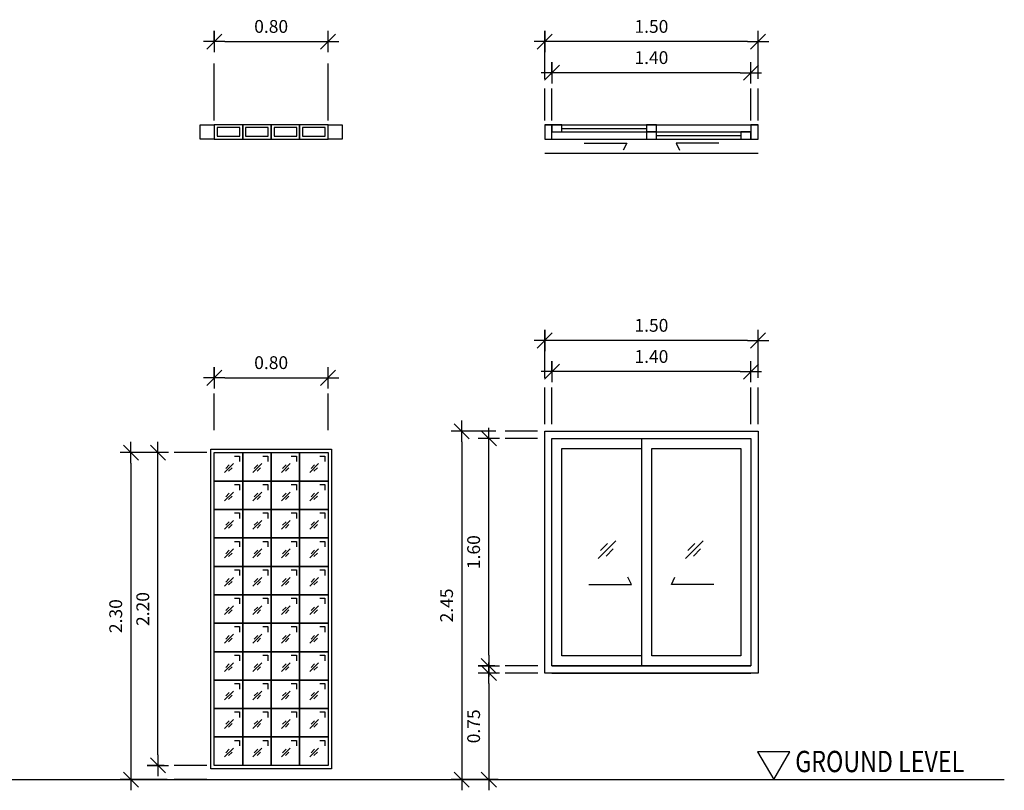
# Model space of a CAD drawing. Units: inches. Extents: x 42.8 to 93.3, y 22.6 to 54.3.
# Drawn here: x 86.4 to 93.3, y 30.5 to 35.9 of the extents above; entities that cross this region are included whole.
import ezdxf

# ---------------------------------------------------------------- set-up
doc = ezdxf.new("R2010")
doc.units = ezdxf.units.IN
doc.header["$MEASUREMENT"] = 0
doc.linetypes.add('DASHDOT', pattern=[1, 0.5, -0.25, 0, -0.25])
for name, color, linetype in [('Ddim Blk', 7, 'Continuous'), ('Ddim Level', 1, 'Continuous'), ('Ddim Level L dash', 251, 'Continuous'), ('L wall', 2, 'Continuous'), ('L win', 1, 'Continuous'), ('L000', 7, 'Continuous'), ('SYM', 4, 'Continuous'), ('Te plan', 2, 'Continuous')]:
    doc.layers.add(name, color=color, linetype=linetype)
doc.styles.add('ROMANS', font='romans.shx', dxfattribs={"width": 0.8})
doc.dimstyles.new('Aps Dim 50 T-T', dxfattribs={"dimtxt": 0.09, "dimasz": 0.075, "dimexe": 0.075, "dimexo": 0.05, "dimgap": 0.05, "dimtad": 1, "dimzin": 1, "dimdsep": 46, "dimtxsty": 'ROMANS', "dimblk": 'Aps Tick dim', "dimcen": 2.5, "dimclrd": 1, "dimclre": 1, "dimclrt": 2, "dimazin": 0, "dimtfac": 1, "dimtmove": 0, "dimatfit": 3, "dimldrblk": '0', "dimfxl": 1, "dimarcsym": 0})

# ---------------------------------------------------------------- blocks, each defined once
blk = doc.blocks.new('symglass')
at = {"layer": 'SYM', "color": 8}
for p, q in [((-0.0884, -0.1053), (0.0884, 0.0714)), ((-0.0636, -0.024), (0.0071, 0.0467)), ((-0.0071, -0.0806), (0.0636, -0.0099))]:
    blk.add_line(p, q, dxfattribs=at)
blk = doc.blocks.new('A$C7A43723E')
at = {"layer": 'L win'}
blk.add_lwpolyline([(0, 0.2), (0.2, 0.2), (0.2, 0), (0, 0)], close=True, dxfattribs=at)
blk.add_lwpolyline([(0.1413, 0.176), (0.1774, 0.176), (0.1774, 0.1367)], dxfattribs=at)
at = {"layer": 'L win', "xscale": 0.3500000000001364, "yscale": 0.3500000000001364, "zscale": 0.3500000000001364}
blk.add_blockref('symglass', (0.1031, 0.0974), dxfattribs=at)
blk = doc.blocks.new('Aps Tick dim')
at = {"layer": 'Ddim Blk', "color": 1}
for p, q in [((0, 0), (0, 1)), ((-1, 0), (0, 0)), ((0, 0), (1, 0)), ((0, -1), (0, 0))]:
    blk.add_line(p, q, dxfattribs=at)
at = {"layer": 'Ddim Blk', "color": 2}
blk.add_line((-0.707, -0.707), (0.707, 0.707), dxfattribs=at)
blk = doc.blocks.new('*D908')
at = {"layer": 'Ddim Level', "color": 1, "lineweight": -2, "transparency": 16777216}
for p, q in [((87.4225, 32.9003), (87.0923, 32.9003)), ((87.1673, 32.8253), (87.1673, 30.6753)), ((87.4225, 30.6003), (87.0923, 30.6003))]:
    blk.add_line(p, q, dxfattribs=at)
at = {"layer": 'Defpoints', "color": 0, "transparency": 16777216}
for p in [(87.4725, 32.9003), (87.1673, 30.6003), (87.4725, 30.6003)]:
    blk.add_point(p, dxfattribs=at)
at = {"layer": 'Ddim Level', "color": 1, "lineweight": -2, "transparency": 16777216, "xscale": 0.075, "yscale": 0.075, "zscale": 0.075}
for p, rotation in [((87.1673, 32.9003), 90), ((87.1673, 30.6003), 270)]:
    blk.add_blockref('Aps Tick dim', p, dxfattribs=dict(at, rotation=rotation))
at = {"layer": 'Ddim Level', "color": 2, "transparency": 16777216, "insert": (87.0723, 31.7503), "char_height": 0.09, "attachment_point": 5, "rotation": 90, "style": 'ROMANS'}
blk.add_mtext('2.30', dxfattribs=at)
blk = doc.blocks.new('0')
at = {"color": 6}
blk.add_line((-1, 0), (1, 0), dxfattribs=at)
at = {"color": 2}
blk.add_circle((0, 0), 0.4, dxfattribs=at)
blk = doc.blocks.new('*D909')
at = {"layer": 'Ddim Level', "color": 1, "lineweight": -2, "transparency": 16777216}
for p, q in [((87.4225, 32.9003), (87.2826, 32.9003)), ((87.3576, 30.7753), (87.3576, 32.8253)), ((87.4009, 30.7003), (87.2826, 30.7003))]:
    blk.add_line(p, q, dxfattribs=at)
at = {"layer": 'Defpoints', "color": 0, "transparency": 16777216}
for p in [(87.3576, 32.9003), (87.4725, 32.9003), (87.4509, 30.7003)]:
    blk.add_point(p, dxfattribs=at)
at = {"layer": 'Ddim Level', "color": 1, "lineweight": -2, "transparency": 16777216, "xscale": 0.075, "yscale": 0.075, "zscale": 0.075}
for p, rotation in [((87.3576, 32.9003), 90), ((87.3576, 30.7003), 270)]:
    blk.add_blockref('Aps Tick dim', p, dxfattribs=dict(at, rotation=rotation))
at = {"layer": 'Ddim Level', "color": 2, "transparency": 16777216, "insert": (87.2626, 31.8003), "char_height": 0.09, "attachment_point": 5, "rotation": 90, "style": 'ROMANS'}
blk.add_mtext('2.20', dxfattribs=at)
blk = doc.blocks.new('*D910')
at = {"layer": 'Ddim Level', "color": 1, "lineweight": -2, "transparency": 16777216}
for p, q in [((87.7541, 33.415), (87.7541, 33.5015)), ((88.5541, 33.415), (88.5541, 33.5015)), ((87.8291, 33.4265), (88.4791, 33.4265))]:
    blk.add_line(p, q, dxfattribs=at)
at = {"layer": 'Defpoints', "color": 0, "transparency": 16777216}
for p in [(88.5541, 33.4265), (87.7541, 33.365), (88.5541, 33.365)]:
    blk.add_point(p, dxfattribs=at)
at = {"layer": 'Ddim Level', "color": 1, "lineweight": -2, "transparency": 16777216, "xscale": 0.075, "yscale": 0.075, "zscale": 0.075, "rotation": 180}
blk.add_blockref('Aps Tick dim', (87.7541, 33.4265), dxfattribs=at)
at = {"layer": 'Ddim Level', "color": 1, "lineweight": -2, "transparency": 16777216, "xscale": 0.075, "yscale": 0.075, "zscale": 0.075}
blk.add_blockref('Aps Tick dim', (88.5541, 33.4265), dxfattribs=at)
at = {"layer": 'Ddim Level', "color": 2, "transparency": 16777216, "insert": (88.1541, 33.5215), "char_height": 0.09, "attachment_point": 5, "style": 'ROMANS'}
blk.add_mtext('0.80', dxfattribs=at)
blk = doc.blocks.new('A$C3AFB61BE')
at = {"layer": 'L win'}
for p, q in [((0.6835, 0.8), (0.6835, 2.4)), ((0.7535, 0.87), (0.7535, 2.33)), ((0.05, 0.8), (1.45, 0.8)), ((0.05, 0.75), (1.45, 0.75))]:
    blk.add_line(p, q, dxfattribs=at)
for points in [[(0, 2.45), (1.5, 2.45), (1.5, 0.75), (0, 0.75)], [(0.05, 2.4), (1.45, 2.4), (1.45, 0.8), (0.05, 0.8)]]:
    blk.add_lwpolyline(points, close=True, dxfattribs=at)
for points in [[(0.05, 0.8), (0.05, 2.4), (1.45, 2.4), (1.45, 0.8)], [(0.6835, 0.87), (0.12, 0.87), (0.12, 2.33), (0.6835, 2.33)], [(0.7535, 2.33), (1.38, 2.33), (1.38, 0.87), (0.7535, 0.87)]]:
    blk.add_lwpolyline(points, dxfattribs=at)
at = {"layer": 'SYM', "xscale": 0.700000000000044, "yscale": 0.700000000000044, "zscale": 0.700000000000044, "rotation": 359.9730698735861}
for p in [(0.4367, 1.6292), (1.0511, 1.6292)]:
    blk.add_blockref('symglass', p, dxfattribs=at)
blk = doc.blocks.new('*D911')
at = {"layer": 'Ddim Level', "color": 1, "lineweight": -2, "transparency": 16777216}
for p, q in [((89.7337, 33.0503), (89.4199, 33.0503)), ((89.4949, 32.9753), (89.4949, 30.6753)), ((89.75, 30.6003), (89.4199, 30.6003))]:
    blk.add_line(p, q, dxfattribs=at)
at = {"layer": 'Defpoints', "color": 0, "transparency": 16777216}
for p in [(89.7837, 33.0503), (89.4949, 30.6003), (89.8, 30.6003)]:
    blk.add_point(p, dxfattribs=at)
at = {"layer": 'Ddim Level', "color": 1, "lineweight": -2, "transparency": 16777216, "xscale": 0.075, "yscale": 0.075, "zscale": 0.075}
for p, rotation in [((89.4949, 33.0503), 90), ((89.4949, 30.6003), 270)]:
    blk.add_blockref('Aps Tick dim', p, dxfattribs=dict(at, rotation=rotation))
at = {"layer": 'Ddim Level', "color": 2, "transparency": 16777216, "insert": (89.3999, 31.8253), "char_height": 0.09, "attachment_point": 5, "rotation": 90, "style": 'ROMANS'}
blk.add_mtext('2.45', dxfattribs=at)
blk = doc.blocks.new('*D912')
at = {"layer": 'Ddim Level', "color": 1, "lineweight": -2, "transparency": 16777216}
for p, q in [((89.7337, 33.0003), (89.6102, 33.0003)), ((89.6852, 31.4753), (89.6852, 32.9253)), ((89.7285, 31.4003), (89.6102, 31.4003))]:
    blk.add_line(p, q, dxfattribs=at)
at = {"layer": 'Defpoints', "color": 0, "transparency": 16777216}
for p in [(89.6852, 33.0003), (89.7837, 33.0003), (89.7785, 31.4003)]:
    blk.add_point(p, dxfattribs=at)
at = {"layer": 'Ddim Level', "color": 1, "lineweight": -2, "transparency": 16777216, "xscale": 0.075, "yscale": 0.075, "zscale": 0.075}
for p, rotation in [((89.6852, 33.0003), 90), ((89.6852, 31.4003), 270)]:
    blk.add_blockref('Aps Tick dim', p, dxfattribs=dict(at, rotation=rotation))
at = {"layer": 'Ddim Level', "color": 2, "transparency": 16777216, "insert": (89.5902, 32.2003), "char_height": 0.09, "attachment_point": 5, "rotation": 90, "style": 'ROMANS'}
blk.add_mtext('1.60', dxfattribs=at)
blk = doc.blocks.new('*D913')
at = {"layer": 'Ddim Level', "color": 1, "lineweight": -2, "transparency": 16777216}
for p, q in [((89.7285, 31.3503), (89.6102, 31.3503)), ((89.6852, 31.2753), (89.6852, 30.6753)), ((89.7285, 30.6003), (89.6102, 30.6003))]:
    blk.add_line(p, q, dxfattribs=at)
at = {"layer": 'Defpoints', "color": 0, "transparency": 16777216}
for p in [(89.7785, 31.3503), (89.6852, 30.6003), (89.7785, 30.6003)]:
    blk.add_point(p, dxfattribs=at)
at = {"layer": 'Ddim Level', "color": 1, "lineweight": -2, "transparency": 16777216, "xscale": 0.075, "yscale": 0.075, "zscale": 0.075}
for p, rotation in [((89.6852, 31.3503), 90), ((89.6852, 30.6003), 270)]:
    blk.add_blockref('Aps Tick dim', p, dxfattribs=dict(at, rotation=rotation))
at = {"layer": 'Ddim Level', "color": 2, "transparency": 16777216, "insert": (89.5902, 30.9753), "char_height": 0.09, "attachment_point": 5, "rotation": 90, "style": 'ROMANS'}
blk.add_mtext('0.75', dxfattribs=at)
blk = doc.blocks.new('*D914')
at = {"layer": 'Ddim Level', "color": 1, "lineweight": -2, "transparency": 16777216}
for p, q in [((90.1291, 33.4582), (90.1291, 33.5447)), ((91.5292, 33.4582), (91.5292, 33.5447)), ((91.4542, 33.4697), (90.2041, 33.4697))]:
    blk.add_line(p, q, dxfattribs=at)
at = {"layer": 'Defpoints', "color": 0, "transparency": 16777216}
for p in [(90.1291, 33.4697), (90.1291, 33.4082), (91.5292, 33.4082)]:
    blk.add_point(p, dxfattribs=at)
at = {"layer": 'Ddim Level', "color": 1, "lineweight": -2, "transparency": 16777216, "xscale": 0.075, "yscale": 0.075, "zscale": 0.075, "rotation": 180}
blk.add_blockref('Aps Tick dim', (90.1291, 33.4697), dxfattribs=at)
at = {"layer": 'Ddim Level', "color": 1, "lineweight": -2, "transparency": 16777216, "xscale": 0.075, "yscale": 0.075, "zscale": 0.075}
blk.add_blockref('Aps Tick dim', (91.5292, 33.4697), dxfattribs=at)
at = {"layer": 'Ddim Level', "color": 2, "transparency": 16777216, "insert": (90.8291, 33.5647), "char_height": 0.09, "attachment_point": 5, "style": 'ROMANS'}
blk.add_mtext('1.40', dxfattribs=at)
blk = doc.blocks.new('*D915')
at = {"layer": 'Ddim Level', "color": 1, "lineweight": -2, "transparency": 16777216}
for p, q in [((90.0791, 33.4272), (90.0791, 33.7639)), ((91.5792, 33.4272), (91.5792, 33.7639)), ((91.5042, 33.6889), (90.1541, 33.6889))]:
    blk.add_line(p, q, dxfattribs=at)
at = {"layer": 'Defpoints', "color": 0, "transparency": 16777216}
for p in [(90.0791, 33.6889), (90.0791, 33.3772), (91.5792, 33.3772)]:
    blk.add_point(p, dxfattribs=at)
at = {"layer": 'Ddim Level', "color": 1, "lineweight": -2, "transparency": 16777216, "xscale": 0.075, "yscale": 0.075, "zscale": 0.075, "rotation": 180}
blk.add_blockref('Aps Tick dim', (90.0791, 33.6889), dxfattribs=at)
at = {"layer": 'Ddim Level', "color": 1, "lineweight": -2, "transparency": 16777216, "xscale": 0.075, "yscale": 0.075, "zscale": 0.075}
blk.add_blockref('Aps Tick dim', (91.5792, 33.6889), dxfattribs=at)
at = {"layer": 'Ddim Level', "color": 2, "transparency": 16777216, "insert": (90.8291, 33.7839), "char_height": 0.09, "attachment_point": 5, "style": 'ROMANS'}
blk.add_mtext('1.50', dxfattribs=at)
blk = doc.blocks.new('A$C27687460')
at = {"layer": 'L wall', "color": 1}
for points in [[(0, 0), (0.1, 0), (0.1, 0.2), (0, 0.2)], [(0.02, 0.02), (0.08, 0.02), (0.08, 0.18), (0.02, 0.18)]]:
    blk.add_lwpolyline(points, close=True, dxfattribs=at)
blk = doc.blocks.new('A$C50F21BBF')
at = {"layer": 'L win'}
for p, q in [((0, 0), (0, 1.5)), ((0.2, 0), (0.2, 1.5)), ((0.05, 0.05), (0.05, 1.45)), ((0.1, 0.05), (0.1, 1.45)), ((0.075, 0.785), (0.075, 1.38)), ((0.025, 0.12), (0.025, 0.715))]:
    blk.add_line(p, q, dxfattribs=at)
for points in [[(0, 1.45), (0.1, 1.45), (0.1, 1.5), (0, 1.5)], [(0.1, 1.45), (0.05, 1.45), (0.05, 1.38), (0.1, 1.38)], [(0.05, 0.785), (0, 0.785), (0, 0.715), (0.05, 0.715)], [(0.1, 0.785), (0.05, 0.785), (0.05, 0.715), (0.1, 0.715)], [(0.05, 0.12), (0, 0.12), (0, 0.05), (0.05, 0.05)], [(0, 0), (0.1, 0), (0.1, 0.05), (0, 0.05)]]:
    blk.add_lwpolyline(points, close=True, dxfattribs=at)
for points in [[(0.1285, 1.2234), (0.1285, 0.9234), (0.1785, 0.9484)], [(0.1285, 0.2766), (0.1285, 0.5766), (0.1785, 0.5516)]]:
    blk.add_lwpolyline(points, dxfattribs=at)
blk = doc.blocks.new('*D918')
at = {"layer": 'Ddim Level', "color": 1, "lineweight": -2, "transparency": 16777216}
for p, q in [((87.7541, 35.7797), (87.7541, 35.8662)), ((88.5541, 35.7797), (88.5541, 35.8662)), ((87.8291, 35.7912), (88.4791, 35.7912))]:
    blk.add_line(p, q, dxfattribs=at)
at = {"layer": 'Defpoints', "color": 0, "transparency": 16777216}
for p in [(88.5541, 35.7912), (87.7541, 35.7297), (88.5541, 35.7297)]:
    blk.add_point(p, dxfattribs=at)
at = {"layer": 'Ddim Level', "color": 1, "lineweight": -2, "transparency": 16777216, "xscale": 0.075, "yscale": 0.075, "zscale": 0.075, "rotation": 180}
blk.add_blockref('Aps Tick dim', (87.7541, 35.7912), dxfattribs=at)
at = {"layer": 'Ddim Level', "color": 1, "lineweight": -2, "transparency": 16777216, "xscale": 0.075, "yscale": 0.075, "zscale": 0.075}
blk.add_blockref('Aps Tick dim', (88.5541, 35.7912), dxfattribs=at)
at = {"layer": 'Ddim Level', "color": 2, "transparency": 16777216, "insert": (88.1541, 35.8862), "char_height": 0.09, "attachment_point": 5, "style": 'ROMANS'}
blk.add_mtext('0.80', dxfattribs=at)
blk = doc.blocks.new('*D919')
at = {"layer": 'Ddim Level', "color": 1, "lineweight": -2, "transparency": 16777216}
for p, q in [((90.1291, 35.5605), (90.1291, 35.6469)), ((91.5292, 35.5605), (91.5292, 35.6469)), ((91.4542, 35.5719), (90.2041, 35.5719))]:
    blk.add_line(p, q, dxfattribs=at)
at = {"layer": 'Defpoints', "color": 0, "transparency": 16777216}
for p in [(90.1291, 35.5719), (90.1291, 35.5105), (91.5292, 35.5105)]:
    blk.add_point(p, dxfattribs=at)
at = {"layer": 'Ddim Level', "color": 1, "lineweight": -2, "transparency": 16777216, "xscale": 0.075, "yscale": 0.075, "zscale": 0.075, "rotation": 180}
blk.add_blockref('Aps Tick dim', (90.1291, 35.5719), dxfattribs=at)
at = {"layer": 'Ddim Level', "color": 1, "lineweight": -2, "transparency": 16777216, "xscale": 0.075, "yscale": 0.075, "zscale": 0.075}
blk.add_blockref('Aps Tick dim', (91.5292, 35.5719), dxfattribs=at)
at = {"layer": 'Ddim Level', "color": 2, "transparency": 16777216, "insert": (90.8291, 35.6669), "char_height": 0.09, "attachment_point": 5, "style": 'ROMANS'}
blk.add_mtext('1.40', dxfattribs=at)
blk = doc.blocks.new('*D920')
at = {"layer": 'Ddim Level', "color": 1, "lineweight": -2, "transparency": 16777216}
for p, q in [((90.0791, 35.5295), (90.0791, 35.8662)), ((91.5792, 35.5295), (91.5792, 35.8662)), ((91.5042, 35.7912), (90.1541, 35.7912))]:
    blk.add_line(p, q, dxfattribs=at)
at = {"layer": 'Defpoints', "color": 0, "transparency": 16777216}
for p in [(90.0791, 35.7912), (90.0791, 35.4795), (91.5792, 35.4795)]:
    blk.add_point(p, dxfattribs=at)
at = {"layer": 'Ddim Level', "color": 1, "lineweight": -2, "transparency": 16777216, "xscale": 0.075, "yscale": 0.075, "zscale": 0.075, "rotation": 180}
blk.add_blockref('Aps Tick dim', (90.0791, 35.7912), dxfattribs=at)
at = {"layer": 'Ddim Level', "color": 1, "lineweight": -2, "transparency": 16777216, "xscale": 0.075, "yscale": 0.075, "zscale": 0.075}
blk.add_blockref('Aps Tick dim', (91.5792, 35.7912), dxfattribs=at)
at = {"layer": 'Ddim Level', "color": 2, "transparency": 16777216, "insert": (90.8291, 35.8862), "char_height": 0.09, "attachment_point": 5, "style": 'ROMANS'}
blk.add_mtext('1.50', dxfattribs=at)

msp = doc.modelspace()

# ---------------------------------------------------------------- linework, layer by layer
at = {"layer": 'Ddim Level L dash', "linetype": 'DASHDOT', "ltscale": 0.8}
for p, q in [((87.75413, 35.23642), (87.75413, 35.68053)), ((88.55413, 35.23642), (88.55413, 35.68053)), ((90.07913, 35.23642), (90.07913, 35.46127)), ((90.12913, 35.23642), (90.12913, 35.46127)), ((91.52917, 35.23642), (91.52917, 35.46127)), ((91.57917, 35.23642), (91.57917, 35.46127)), ((90.07913, 33.10159), (90.07913, 33.35901)), ((90.12913, 33.10031), (90.12913, 33.35901)), ((91.52917, 33.10031), (91.52917, 33.35901)), ((91.57917, 33.10031), (91.57917, 33.35901)), ((87.75413, 33.05712), (87.75413, 33.31582)), ((88.55413, 33.05712), (88.55413, 33.31582)), ((90.02812, 33.05027), (89.8, 33.05027)), ((90.02846, 33.00027), (89.8, 33.00027)), ((87.70091, 32.90027), (87.47245, 32.90027)), ((90.02913, 31.40027), (89.8, 31.40027)), ((90.02913, 31.35027), (89.8, 31.35027)), ((87.70158, 30.70027), (87.47245, 30.70027)), ((87.70158, 30.60027), (87.47245, 30.60027))]:
    msp.add_line(p, q, dxfattribs=at)
at = {"layer": 'L wall'}
for points in [[(87.65413, 35.20589), (87.75413, 35.20589), (87.75413, 35.10589), (87.65413, 35.10589)], [(88.55413, 35.20589), (88.65413, 35.20589), (88.65413, 35.10592), (88.55413, 35.10592)]]:
    msp.add_lwpolyline(points, close=True, dxfattribs=at)
at = {"layer": 'L win'}
for points in [[(87.72913, 32.92527), (88.57913, 32.92527), (88.57913, 30.67527), (87.72913, 30.67527)], [(87.75413, 32.90027), (88.55413, 32.90027), (88.55413, 30.70027), (87.75413, 30.70027)]]:
    msp.add_lwpolyline(points, close=True, dxfattribs=at)
for points in [[(90.38893, 31.97353), (90.68893, 31.97353), (90.66393, 32.02353)], [(91.26937, 31.97353), (90.96937, 31.97353), (90.99437, 32.02353)]]:
    msp.add_lwpolyline(points, dxfattribs=at)
at = {"layer": 'L000'}
msp.add_line((67.85615, 30.60027), (93.31176, 30.60027), dxfattribs=at)
at = {"layer": 'Te plan'}
msp.add_lwpolyline([(91.57616, 30.79687), (91.68967, 30.60027), (91.80318, 30.79687)], close=True, dxfattribs=at)

# ---------------------------------------------------------------- block references
at = {"layer": 'L wall'}
for name, p, rotation in [('A$C27687460', (87.95413, 35.10589), 90), ('A$C27687460', (88.15413, 35.10589), 90), ('A$C27687460', (88.35413, 35.10589), 90), ('A$C27687460', (88.55413, 35.10589), 90), ('A$C50F21BBF', (90.07913, 35.20589), 270)]:
    msp.add_blockref(name, p, dxfattribs=dict(at, rotation=rotation))
msp.add_blockref('A$C3AFB61BE', (90.07913, 30.60027), dxfattribs=at)
at = {"layer": 'L win'}
for p in [(87.75413, 32.70027), (87.95413, 32.70027), (88.15413, 32.70027), (88.35413, 32.70027), (87.75413, 32.50027), (87.95413, 32.50027), (88.15413, 32.50027), (88.35413, 32.50027), (87.75413, 32.30027), (87.95413, 32.30027), (88.15413, 32.30027), (88.35413, 32.30027), (87.75413, 32.10027), (87.95413, 32.10027), (88.15413, 32.10027), (88.35413, 32.10027), (87.75413, 31.90027), (87.95413, 31.90027), (88.15413, 31.90027), (88.35413, 31.90027), (87.75413, 31.70027), (87.95413, 31.70027), (88.15413, 31.70027), (88.35413, 31.70027), (87.75413, 31.50027), (87.95413, 31.50027), (88.15413, 31.50027), (88.35413, 31.50027), (87.75413, 31.30027), (87.95413, 31.30027), (88.15413, 31.30027), (88.35413, 31.30027), (87.75413, 31.10027), (87.95413, 31.10027), (88.15413, 31.10027), (88.35413, 31.10027), (87.75413, 30.90027), (87.95413, 30.90027), (88.15413, 30.90027), (88.35413, 30.90027), (87.75413, 30.70027), (87.95413, 30.70027), (88.15413, 30.70027), (88.35413, 30.70027)]:
    msp.add_blockref('A$C7A43723E', p, dxfattribs=at)

# ---------------------------------------------------------------- texts
at = {"layer": 'Te plan', "style": 'ROMANS', "width": 0.8}
msp.add_text('GROUND LEVEL', height=0.15, dxfattribs=at).set_placement((91.84094, 30.65286))

# ---------------------------------------------------------------- dimensions: what is measured, and where the dimension line sits
at = {"layer": 'Ddim Level'}
for base, p1, p2, picture, middle in [((88.55413, 35.79117), (87.75413, 35.72973), (88.55413, 35.72973), '*D918', (88.15413, 35.88617)), ((88.55413, 33.42646), (87.75413, 33.36502), (88.55413, 33.36502), '*D910', (88.15413, 33.52146))]:
    dim = msp.add_linear_dim(base=base, p1=p1, p2=p2, dimstyle='Aps Dim 50 T-T', dxfattribs=at)
    dim.commit()
    dim.dimension.update_dxf_attribs({"geometry": picture, "text_midpoint": middle})
for base, p1, p2, angle, picture, middle in [((90.07913, 35.79117), (91.57917, 35.47946), (90.07913, 35.47946), 180, '*D920', (90.82915, 35.88617)), ((90.12913, 35.57191), (91.52917, 35.51047), (90.12913, 35.51047), 180, '*D919', (90.82915, 35.66691)), ((90.07913, 33.68891), (91.57917, 33.3772), (90.07913, 33.3772), 180, '*D915', (90.82915, 33.78391)), ((90.12913, 33.46965), (91.52917, 33.40822), (90.12913, 33.40822), 180, '*D914', (90.82915, 33.56465)), ((89.49486, 30.60027), (89.78373, 33.05027), (89.8, 30.60027), 90, '*D911', (89.39986, 31.82527)), ((89.68519, 33.00027), (89.77848, 31.40027), (89.78373, 33.00027), 90, '*D912', (89.59019, 32.20027)), ((87.16731, 30.60027), (87.47245, 32.90027), (87.47245, 30.60027), 90, '*D908', (87.07231, 31.75027)), ((87.35764, 32.90027), (87.45093, 30.70027), (87.47245, 32.90027), 90, '*D909', (87.26264, 31.80027)), ((89.68519, 30.60027), (89.77848, 31.35027), (89.77848, 30.60027), 90, '*D913', (89.59019, 30.97527))]:
    dim = msp.add_linear_dim(base=base, p1=p1, p2=p2, angle=angle, dimstyle='Aps Dim 50 T-T', dxfattribs=at)
    dim.commit()
    dim.dimension.update_dxf_attribs({"geometry": picture, "text_midpoint": middle})

doc.saveas('drawing.dxf')
